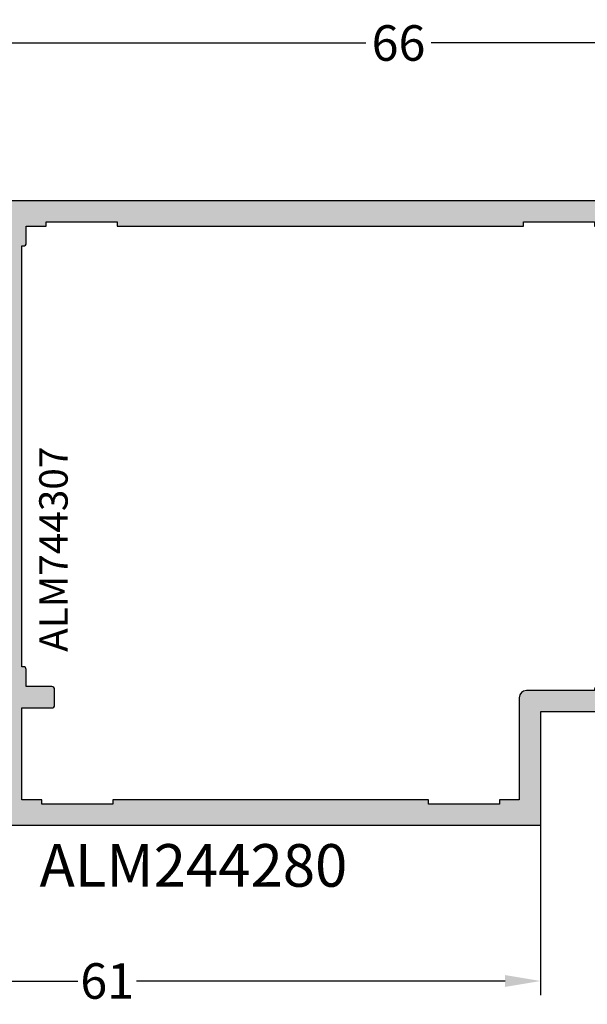
# Model space of a CAD drawing. Units: millimetres. Extents: x 0 to 33125, y -11785 to 5893.
# Drawn here: x 14843 to 14883, y 3152 to 3221 of the extents above; entities that cross this region are included whole.
import ezdxf

# ---------------------------------------------------------------- set-up
doc = ezdxf.new("R2010")
doc.units = ezdxf.units.MM
for name, color, linetype in [('AL_CONT', 50, 'Continuous'), ('AL_TEXT', 51, 'Continuous'), ('DIM_1', 252, 'Continuous'), ('DIM_2', 253, 'Continuous'), ('PL_TEXT', 220, 'Continuous')]:
    doc.layers.add(name, color=color, linetype=linetype)
doc.styles.add('ARIAL', font='arial.ttf')
doc.styles.add('TEXT', font='arial.ttf')
doc.dimstyles.new('MBP_DIM1', dxfattribs={"dimscale": 0, "dimtxt": 2.5, "dimasz": 2.5, "dimexe": 1, "dimexo": 0, "dimgap": 0.5, "dimtad": 0, "dimdec": 1, "dimlfac": -1, "dimzin": 9, "dimdsep": 46, "dimtxsty": 'ARIAL', "dimcen": -1, "dimclrd": 256, "dimclre": 256, "dimclrt": 80, "dimadec": 0, "dimazin": 0, "dimtfac": 0.7, "dimtdec": 1, "dimtmove": 1, "dimatfit": 2, "dimfxl": 1, "dimtolj": 1, "dimtzin": 9, "dimarcsym": 0})

# ---------------------------------------------------------------- blocks, each defined once
blk = doc.blocks.new('ALM244280')
at = {"layer": 'DIM_2'}
h = blk.add_hatch(color=256, dxfattribs=at)
h.paths.add_polyline_path([(15073.49003336956, 1298.854161142162), (15073.49003336959, 1262.354161142162), (15081.49003336959, 1262.354161142221), (15081.49003336959, 1253.554161142189, 0.4142135623730949), (15081.69003336955, 1253.354161142221), (15082.79003336961, 1253.354161142221, 0.4142135623754674), (15082.99003336957, 1253.554161142183), (15082.99003336956, 1255.354161142162), (15095.20719065707, 1255.354161142162, 0.1989123673796567), (15095.34861201335, 1255.412739785943), (15095.49003336959, 1255.554161142174), (15095.63145472582, 1255.412739785943, 0.198912367379653), (15095.7728760821, 1255.354161142162), (15113.4900633416, 1255.354161142162), (15113.49006334166, 1254.954161142197, 1), (15114.29006334159, 1254.954161142226), (15114.29006334159, 1255.354161142162), (15115.79006334164, 1255.354161142162, -0.4142135595502379), (15115.99006334164, 1255.154161144086), (15115.99006341682, 1247.354161144032, -0.4142135652300514), (15115.79006341672, 1247.154161142034), (15114.29006341675, 1247.154161142209), (15114.29006341669, 1247.554161142058, 1), (15113.49006341676, 1247.554161160529), (15113.49006334158, 1245.928757981749, 0.3419986827336902), (15114.2400633116, 1244.960511982586, 0.4903144429066464), (15114.49006334164, 1245.154161142149), (15114.49006334166, 1245.951122594857, -0.4142135623677465), (15114.69006334166, 1246.151122594858), (15116.0900633417, 1246.151122594858, -0.414213562373917), (15116.2900633417, 1245.951122594853), (15116.29006334169, 1240.757199592199, -0.4142135623357386), (15116.09006334166, 1240.557199592144), (15114.69006334172, 1240.557199591969, -0.4142135624096291), (15114.49006334164, 1240.757199592024), (15114.49006334164, 1241.056836024183), (15114.49006334164, 1241.554161018192, 0.49031431468253), (15114.24006359187, 1241.747810043362, 0.3419987852869297), (15113.49006334164, 1240.779564142205), (15113.49006334164, 1239.354161142162), (15117.49006334164, 1239.354161142162), (15117.49006334163, 1298.854161142162), (15117.49006334163, 1300.354161142162), (15117.49006334163, 1305.354161142162), (15114.49006334163, 1305.354161142162, 0.4142135623730951), (15113.49006334163, 1304.354161142162), (15113.49006334163, 1303.954161142146, 0.4142135623730951), (15113.69006334159, 1303.754161142186), (15115.79006334159, 1303.754161142186, -0.4142135623745155), (15115.9900633416, 1303.554161142173), (15115.99006334158, 1300.554161142166, -0.4142135623716743), (15115.79006334158, 1300.354161142162), (15102.8008576828, 1300.354161142162), (15101.69006334053, 1300.354161142162, -0.4142135623787778), (15101.4900633395, 1300.554161143197), (15101.49006333956, 1303.554161142229, -0.4142135623674108), (15101.69006333958, 1303.754161142244), (15103.29006333955, 1303.754161142244, 0.4142135624157164), (15103.49006333956, 1303.954161142285), (15103.4900633395, 1304.354161142337, 0.4142135623304736), (15102.49006333947, 1305.354161142221), (15100.73366234158, 1305.354161142221), (15099.89006381572, 1305.354163142177, 0.4142142567196038), (15099.69006334155, 1305.15416314218), (15099.69006334149, 1304.554163142209, 0.4142135623446799), (15099.89006334147, 1304.354163142178), (15100.19006333946, 1304.354163142119), (15100.19006333946, 1303.754161142186), (15100.19006333951, 1300.554161141174, -0.4142135623784228), (15099.99006334051, 1300.354161142162), (15098.63925457714, 1300.354161142162), (15082.77290605411, 1300.354161142162, 0.198912367379657), (15082.63148469783, 1300.295582498382), (15082.4900633416, 1300.154161142151), (15082.34864198537, 1300.295582498382, 0.1989123673796596), (15082.20722062909, 1300.354161142162), (15079.12088565328, 1300.354161142162), (15077.69003336948, 1300.354161142162), (15077.4900333695, 1300.354161142162), (15077.49003336944, 1300.754161142127, 1), (15076.69003336951, 1300.754161142098), (15076.69003336951, 1300.354161142162), (15075.19003336944, 1300.354161142221, -0.414213562362938), (15074.99003336948, 1300.554161142182), (15074.99003336954, 1314.654161142159, -0.4142135623718854), (15075.19003336955, 1314.854161142162), (15076.69003336952, 1314.854161142162), (15076.69003336957, 1314.254161142098, 1), (15077.4900333695, 1314.254161142097), (15077.4900333696, 1316.779564348786, 0.341998669830015), (15076.74003339958, 1317.747810301738, 0.4903144429227281), (15076.49003336954, 1317.554161142166), (15076.49003336959, 1316.254161142025, -0.4142135623829283), (15076.29003336963, 1316.054161142058), (15074.8900333695, 1316.054161142058, -0.4142135623708528), (15074.69003336954, 1316.254161142017), (15074.6900333695, 1321.951122692124, -0.4142135623631598), (15074.89003336954, 1322.151122692181), (15076.29003336957, 1322.151122692239, -0.4142135623852725), (15076.49003336954, 1321.951122692279), (15076.49003336954, 1321.154161266133, 0.4903143146825065), (15076.74003311931, 1320.960512240963, 0.3419987852869286), (15077.49003336954, 1321.92875814212), (15077.49003336954, 1323.354161142162), (15073.49003336956, 1323.354161142162)])
h.paths.add_polyline_path([(15075.29003336957, 1298.854161142162), (15081.76884361061, 1298.854161142104), (15081.76884361061, 1296.754161142178, 0.4142135623730951), (15081.96884361062, 1296.554161142174), (15083.06884361061, 1296.554161142174, 0.4142135623683593), (15083.26884361061, 1296.754161142175), (15083.26884361064, 1298.554161142174), (15084.46884361059, 1298.554161142116, 0.5773502691494494), (15084.64204869138, 1298.854161142104), (15093.59003336962, 1298.854161142162), (15109.9900333697, 1298.854161142279), (15114.31682828898, 1298.854161142279, 0.5773502691336173), (15114.49003336976, 1298.55416114229), (15115.69003336971, 1298.55416114229), (15115.69003336971, 1297.354161145559, 0.004328181482596408), (15115.69006334164, 1297.35069879496), (15115.69003336971, 1297.154161142267), (15115.99006334164, 1297.154161142267), (15115.99006334164, 1292.154161142325), (15115.69003724666, 1292.154161142267), (15115.69005856999, 1263.554161142174), (15115.99006334164, 1263.554161142232), (15115.99006334166, 1258.554161142174), (15115.69006229784, 1258.554161142174), (15115.69006334164, 1257.154161142151), (15114.49003336977, 1257.154161142209, 0.4142135623873092), (15114.29003336975, 1256.954161142197), (15084.66884361053, 1256.954161142139, 0.4142135625580452), (15084.46884361051, 1257.154161142267), (15083.29003336949, 1257.154161142209), (15083.29003336955, 1258.354161142124, 0.5773502692338034), (15082.99003336956, 1258.527366222867), (15082.99003336956, 1263.354161142162, 0.4142135623730951), (15082.49003336956, 1263.854161142162), (15075.29003336959, 1263.854161142162), (15075.29003336959, 1265.254161142186), (15074.99003336957, 1265.254161142186), (15074.99003336959, 1270.254161142186), (15075.29003336959, 1270.254161142186), (15075.29003336957, 1292.454161142023), (15074.99003336957, 1292.454161142023), (15074.99003336957, 1297.454161142023), (15075.29003336957, 1297.454161142023)], flags=16)
at = {"layer": 'AL_CONT'}
blk.add_lwpolyline([(15073.49003336956, 1298.854161142162), (15073.49003336956, 1323.354161142162), (15077.49003336954, 1323.354161142162), (15077.49003336954, 1321.928758142074, -0.3419987140144097), (15076.7400333664, 1320.96051230476, -0.4903145180324752), (15076.49003336954, 1321.154161142093), (15076.49003336954, 1321.951122692228, 0.4142135625009598), (15076.29003336955, 1322.151122692239), (15074.89003336951, 1322.151122692181, 0.4142135622452303), (15074.6900333695, 1321.95112269217), (15074.69003336954, 1316.254161142011, 0.4142135624370274), (15074.89003336955, 1316.054161142058), (15076.29003336957, 1316.054161142058, 0.4142135624370273), (15076.49003336959, 1316.254161142011), (15076.49003336954, 1317.554161142116, -0.490314393869321), (15076.7400333689, 1317.74781030966, -0.3419987363838263), (15077.4900333696, 1316.779564142134), (15077.4900333695, 1314.254161142127, -0.9999999999999999), (15076.69003336957, 1314.254161142127), (15076.69003336952, 1314.854161142162), (15075.19003336955, 1314.854161142162, 0.4142135623944058), (15074.99003336954, 1314.654161142151), (15074.99003336948, 1300.554161142116), (15074.99003336948, 1300.554161142232, 0.414213562479649), (15075.19003336947, 1300.354161142221), (15076.69003336951, 1300.354161142162), (15076.69003336951, 1300.754161142069, -0.9999999999999999), (15077.49003336944, 1300.754161142069), (15077.4900333695, 1300.354161142162), (15077.69003336948, 1300.354161142162), (15079.12088565328, 1300.354161142162), (15082.20722062912, 1300.354161142162, -0.1989123673206351), (15082.34864198536, 1300.295582498389), (15082.4900633416, 1300.154161142151), (15082.63148469784, 1300.295582498389, -0.198912367320635), (15082.77290605408, 1300.354161142162), (15098.63925457714, 1300.354161142162), (15099.9900633415, 1300.354161142162, 0.4142135623944059), (15100.19006333951, 1300.554161142174), (15100.19006333946, 1303.754161142186), (15100.19006333946, 1304.354163142119), (15099.89006334151, 1304.354163142178, -0.4142135623730951), (15099.69006334149, 1304.554163142189), (15099.69006334155, 1305.154163142166, -0.4142135623560464), (15099.89006334156, 1305.354163142178), (15100.73366234158, 1305.354161142221), (15102.49006333944, 1305.354161142221, -0.414213562373095), (15103.4900633395, 1304.354161142221), (15103.49006333956, 1303.954161142197, -0.4142135622878519), (15103.29006333955, 1303.754161142244), (15101.69006333957, 1303.754161142244, 0.4142135623517842), (15101.49006333956, 1303.554161142232), (15101.4900633395, 1300.554161142232, 0.4142135624583382), (15101.69006334155, 1300.354161142162), (15102.8008576828, 1300.354161142162), (15115.79006334159, 1300.354161142162, 0.4142135623717631), (15115.99006334158, 1300.554161142174), (15115.9900633416, 1303.554161142174, 0.414213562373095), (15115.79006334159, 1303.754161142186), (15113.69006334158, 1303.754161142186, -0.4142135624370274), (15113.49006334163, 1303.954161142197), (15113.49006334163, 1304.354161142162, -0.414213562373095), (15114.49006334163, 1305.354161142162), (15117.49006334163, 1305.354161142162), (15117.49006334163, 1300.354161142162), (15117.49006334163, 1298.854161142162), (15117.49006334164, 1239.354161142162), (15113.49006334164, 1239.354161142162), (15113.49006334164, 1240.779564142251, -0.3419987140144097), (15114.24006334479, 1241.747809979564, -0.490314518032475), (15114.49006334164, 1241.554161142232), (15114.49006334164, 1241.056836024183), (15114.49006334164, 1240.757199592039, 0.4142135623304735), (15114.69006334165, 1240.557199591969), (15116.09006334168, 1240.557199592144, 0.4142135622452302), (15116.29006334169, 1240.757199592155), (15116.2900633417, 1245.951122594905, 0.4142135623091627), (15116.09006334169, 1246.151122594858), (15114.69006334167, 1246.151122594858, 0.4142135623091627), (15114.49006334166, 1245.951122594905), (15114.49006334164, 1245.154161142209, -0.490314393869321), (15114.24006334228, 1244.960511974665, -0.3419987363838263), (15113.49006334158, 1245.92875814219), (15113.49006341676, 1247.554161141999, -0.9999999999999999), (15114.29006341669, 1247.554161141999), (15114.29006341675, 1247.154161142209), (15115.79006341676, 1247.154161142034, 0.4142135623517842), (15115.99006341682, 1247.354161142104), (15115.99006334164, 1255.154161142151, 0.414213562373095), (15115.79006334164, 1255.354161142162), (15114.29006334159, 1255.354161142162), (15114.29006334159, 1254.954161142256, -0.9999999999999999), (15113.49006334166, 1254.954161142256), (15113.4900633416, 1255.354161142162), (15095.77287608206, 1255.354161142162, -0.1989123673206351), (15095.63145472582, 1255.412739785936), (15095.49003336959, 1255.554161142174), (15095.34861201335, 1255.412739785936, -0.198912367320635), (15095.20719065711, 1255.354161142162), (15095.20719065709, 1255.354161142162), (15082.99003336956, 1255.354161142162), (15082.99003336957, 1253.554161142232, -0.4142135625009598), (15082.79003336957, 1253.354161142221), (15081.69003336958, 1253.354161142221, -0.414213562479649), (15081.49003336959, 1253.554161142232), (15081.49003336959, 1262.354161142221), (15073.49003336959, 1262.354161142162)], format="xyb", close=True, dxfattribs=at)
blk.add_lwpolyline([(15084.66884361053, 1256.954161142256, 0.414213562373095), (15084.46884361052, 1257.154161142267), (15083.29003336949, 1257.154161142209), (15083.29003336955, 1258.354161142162, 0.414213562373095), (15083.09003336953, 1258.554161142116), (15083.09003336953, 1258.554161142116), (15082.99003336956, 1258.554161142058), (15082.99003336956, 1263.354161142162, 0.414213562373095), (15082.49003336956, 1263.854161142162), (15075.29003336959, 1263.854161142162), (15075.29003336959, 1265.254161142186), (15074.99003336957, 1265.254161142186), (15074.99003336959, 1270.254161142186), (15075.29003336959, 1270.254161142186), (15075.29003336957, 1292.454161142023), (15074.99003336957, 1292.454161142023), (15074.99003336957, 1297.454161142023), (15075.29003336957, 1297.454161142023), (15075.29003336957, 1298.854161142162), (15081.76884361061, 1298.854161142104), (15081.76884361061, 1296.754161142186, 0.414213562373095), (15081.96884361061, 1296.554161142174), (15083.06884361062, 1296.554161142174, 0.414213562373095), (15083.26884361061, 1296.754161142186), (15083.26884361064, 1298.554161142174), (15083.26884361064, 1298.554161142174), (15084.4688436106, 1298.554161142116, 0.414213562373095), (15084.66884361061, 1298.754161142127), (15084.66884361061, 1298.854161142104), (15093.59003336962, 1298.854161142162), (15109.9900333697, 1298.854161142279), (15114.29003336975, 1298.854161142279), (15114.29003336975, 1298.754161142302, 0.414213562373095), (15114.49003336976, 1298.55416114229), (15115.69003336971, 1298.55416114229), (15115.69003336971, 1297.354161142279, 0.004328177382850114), (15115.69006334164, 1297.35069879496), (15115.69003336971, 1297.154161142267), (15115.99006334164, 1297.154161142267), (15115.99006334164, 1292.154161142325), (15115.69003724666, 1292.154161142267), (15115.69005856999, 1263.554161142174), (15115.99006334164, 1263.554161142232), (15115.99006334166, 1258.554161142174), (15115.69006229784, 1258.554161142174), (15115.69006334164, 1257.154161142151), (15114.49003336976, 1257.154161142209, 0.414213562373095), (15114.29003336975, 1256.954161142197), (15084.66884361053, 1256.954161142139)], format="xyb", dxfattribs=at)
blk = doc.blocks.new('*D534')
at = {"layer": 'DEFPOINTS', "color": 0}
for p in [(14818.51991746181, 3164.14665475885), (14879.51991746181, 3164.146654758835), (14818.51991746181, 3153.202881472333)]:
    blk.add_point(p, dxfattribs=at)
at = {"layer": 'DIM_1', "lineweight": -2}
for p, q in [((14818.51991746181, 3164.14665475885), (14818.51991746181, 3152.202881472333)), ((14879.51991746181, 3164.146654758835), (14879.51991746181, 3152.202881472333)), ((14821.01991746181, 3153.202881472333), (14846.96381241406, 3153.202881472333)), ((14877.01991746181, 3153.202881472333), (14851.07602250955, 3153.202881472333))]:
    blk.add_line(p, q, dxfattribs=at)
at = {"layer": 'DIM_1'}
for points in [[(14821.01991746181, 3153.619548138999), (14821.01991746181, 3152.786214805666), (14818.51991746181, 3153.202881472333)], [(14877.01991746181, 3153.619548138999), (14877.01991746181, 3152.786214805666), (14879.51991746181, 3153.202881472333)]]:
    blk.add_solid(points, dxfattribs=at)
at = {"layer": 'DIM_1', "color": 80, "insert": (14849.01991746181, 3153.202881472333), "char_height": 2.5, "attachment_point": 5, "style": 'ARIAL'}
blk.add_mtext('\\A1;61', dxfattribs=at)
blk = doc.blocks.new('*D555')
at = {"layer": 'DEFPOINTS', "color": 0}
for p in [(14836.52020699271, 3219.229167112921), (14836.52020699271, 3208.146714702758), (14902.5199174618, 3208.146684730889)]:
    blk.add_point(p, dxfattribs=at)
at = {"layer": 'DIM_1', "lineweight": -2}
for p, q in [((14836.52020699271, 3208.146714702758), (14836.52020699271, 3220.229167112921)), ((14902.5199174618, 3208.146684730889), (14902.5199174618, 3220.229167112921)), ((14839.02020699271, 3219.229167112921), (14867.22350697487, 3219.229167112921)), ((14900.0199174618, 3219.229167112921), (14871.81661747964, 3219.229167112921))]:
    blk.add_line(p, q, dxfattribs=at)
at = {"layer": 'DIM_1'}
for points in [[(14839.02020699271, 3219.645833779587), (14839.02020699271, 3218.812500446254), (14836.52020699271, 3219.229167112921)], [(14900.0199174618, 3219.645833779587), (14900.0199174618, 3218.812500446254), (14902.5199174618, 3219.229167112921)]]:
    blk.add_solid(points, dxfattribs=at)
at = {"layer": 'DIM_1', "color": 80, "insert": (14869.52006222726, 3219.229167112921), "char_height": 2.5, "attachment_point": 5, "style": 'ARIAL'}
blk.add_mtext('\\A1;66', dxfattribs=at)

msp = doc.modelspace()

# ---------------------------------------------------------------- block references
at = {"color": 3, "rotation": 90.00000000000001}
msp.add_blockref('ALM244280', (16141.87407860397, -11909.34337861075), dxfattribs=at)

# ---------------------------------------------------------------- texts
at = {"layer": 'AL_TEXT', "insert": (14855.08758335287, 3161.338963855355), "char_height": 3, "width": 20.769, "attachment_point": 5, "style": 'TEXT'}
msp.add_mtext('{\\fArial|b1|i0|c204|p34;ALM244280}', dxfattribs=at)
at = {"layer": 'PL_TEXT', "insert": (14845.49677087301, 3183.593728417727), "char_height": 2, "width": 16.47, "attachment_point": 5, "rotation": 90, "style": 'TEXT'}
msp.add_mtext('ALM744307', dxfattribs=at)

# ---------------------------------------------------------------- dimensions: what is measured, and where the dimension line sits
at = {"layer": 'DIM_1'}
dim = msp.add_linear_dim(base=(14836.52020699271, 3219.229167112921), p1=(14902.5199174618, 3208.146684730889), p2=(14836.52020699271, 3208.146714702758), dimstyle='MBP_DIM1', override={"dimscale": 1}, dxfattribs=at)
dim.commit()
dim.dimension.update_dxf_attribs({"geometry": '*D555', "text_midpoint": (14869.52006222726, 3219.229167112921)})
dim = msp.add_linear_dim(base=(14818.51991746181, 3153.202881472333), p1=(14879.51991746181, 3164.146654758835), p2=(14818.51991746181, 3164.14665475885), angle=180, dimstyle='MBP_DIM1', override={"dimscale": 1}, dxfattribs=at)
dim.commit()
dim.dimension.update_dxf_attribs({"geometry": '*D534', "text_midpoint": (14849.01991746181, 3153.202881472333)})

doc.saveas('drawing.dxf')
